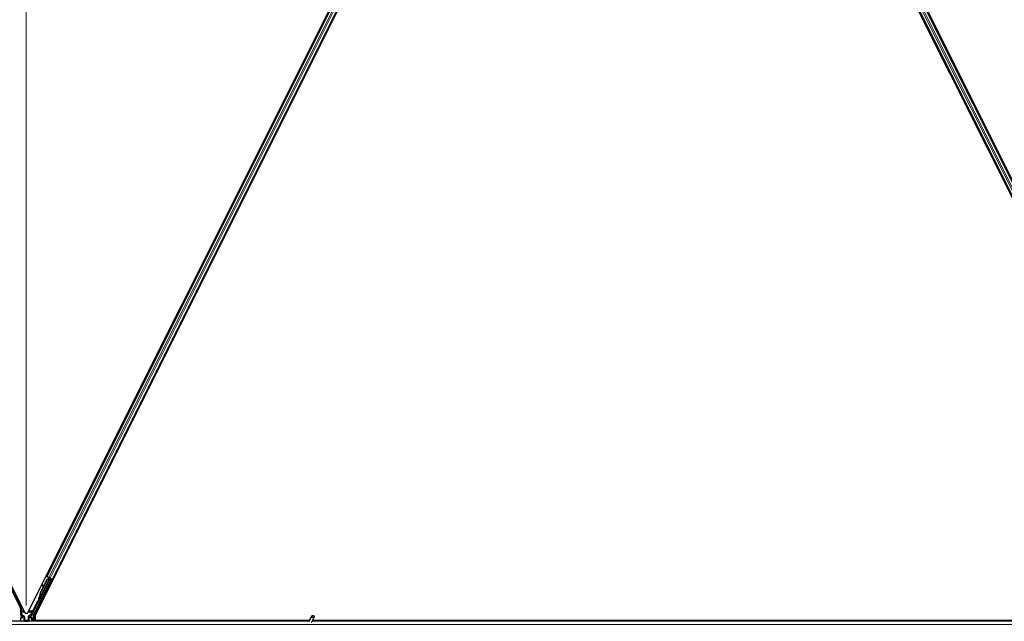
# Model space of a CAD drawing. Units: inches. Extents: x 19 to 1681, y 14 to 1081.
# Drawn here: x 517 to 714, y 354 to 474 of the extents above; entities that cross this region are included whole.
import ezdxf

# ---------------------------------------------------------------- set-up
doc = ezdxf.new("R2010")
doc.units = ezdxf.units.IN
doc.header["$LTSCALE"] = 50
doc.header["$MEASUREMENT"] = 0
for name, color, linetype, lineweight in [('Dimension (ANSI)', 7, 'Continuous', 18), ('Visible (ANSI)', 7, 'Continuous', 25), ('Visible Narrow (ANSI)', 7, 'Continuous', 18)]:
    doc.layers.add(name, color=color, linetype=linetype, lineweight=lineweight)
doc.styles.add('Note Text (ANSI)', font='tahoma.ttf')
doc.dimstyles.new('Default (ANSI)', dxfattribs={"dimscale": 50, "dimtxt": 0.08, "dimasz": 0.098425, "dimexe": 0.125, "dimexo": 0.0625, "dimgap": 0.031496, "dimtad": 0, "dimtih": 1, "dimtoh": 1, "dimdec": 3, "dimrnd": 1e-08, "dimzin": 4, "dimdsep": 46, "dimtxsty": 'Note Text (ANSI)', "dimcen": 0.09, "dimdle": 0.393701, "dimclrd": 256, "dimclre": 256, "dimclrt": 256, "dimadec": 0, "dimazin": 1, "dimtfac": 1, "dimtdec": 3, "dimtofl": 0, "dimtmove": 0, "dimatfit": 3, "dimfxl": 1, "dimtolj": 1, "dimtzin": 4, "dimlwd": -1, "dimlwe": -1, "dimarcsym": 0})

# ---------------------------------------------------------------- blocks, each defined once
blk = doc.blocks.new('*D18')
at = {"layer": 'Defpoints', "color": 0, "transparency": 16777216}
for p in [(638.62, 810.08), (638.62, 593.73), (758.62, 353.73)]:
    blk.add_point(p, dxfattribs=at)
at = {"layer": 'Dimension (ANSI)', "transparency": 16777216}
for p, q in [((638.62, 596.85), (638.62, 816.33)), ((758.62, 356.85), (758.62, 816.33)), ((643.54, 810.08), (688.96, 810.08)), ((753.7, 810.08), (708.28, 810.08))]:
    blk.add_line(p, q, dxfattribs=at)
for points in [[(643.54, 810.9), (643.54, 809.26), (638.62, 810.08)], [(753.7, 810.9), (753.7, 809.26), (758.62, 810.08)]]:
    blk.add_solid(points, dxfattribs=at)
at = {"layer": 'Dimension (ANSI)', "transparency": 16777216, "insert": (690.54, 812.16), "char_height": 4, "attachment_point": 1, "style": 'Note Text (ANSI)'}
blk.add_mtext('\\A1;24.000', dxfattribs=at)
blk = doc.blocks.new('*D19')
at = {"layer": 'Defpoints', "color": 0, "transparency": 16777216}
for p in [(518.62, 810.08), (638.62, 593.73), (518.62, 353.73)]:
    blk.add_point(p, dxfattribs=at)
at = {"layer": 'Dimension (ANSI)', "transparency": 16777216}
for p, q in [((518.62, 356.85), (518.62, 816.33)), ((638.62, 596.85), (638.62, 816.33)), ((523.54, 810.08), (568.96, 810.08)), ((633.7, 810.08), (588.28, 810.08))]:
    blk.add_line(p, q, dxfattribs=at)
for points in [[(523.54, 810.9), (523.54, 809.26), (518.62, 810.08)], [(633.7, 810.9), (633.7, 809.26), (638.62, 810.08)]]:
    blk.add_solid(points, dxfattribs=at)
at = {"layer": 'Dimension (ANSI)', "transparency": 16777216, "insert": (570.54, 812.16), "char_height": 4, "attachment_point": 1, "style": 'Note Text (ANSI)'}
blk.add_mtext('\\A1;24.000', dxfattribs=at)
blk = doc.blocks.new('*D21')
at = {"layer": 'Defpoints', "color": 0, "transparency": 16777216}
for p in [(999.46, 593.09), (49.38, 353.09), (999.56, 353.09)]:
    blk.add_point(p, dxfattribs=at)
at = {"layer": 'Dimension (ANSI)', "transparency": 16777216}
for p, q in [((996.34, 593.09), (43.13, 593.09)), ((49.38, 588.17), (49.38, 480.13)), ((49.38, 358.01), (49.38, 466.06)), ((996.43, 353.09), (43.13, 353.09))]:
    blk.add_line(p, q, dxfattribs=at)
for points in [[(48.56, 588.17), (50.2, 588.17), (49.38, 593.09)], [(48.56, 358.01), (50.2, 358.01), (49.38, 353.09)]]:
    blk.add_solid(points, dxfattribs=at)
at = {"layer": 'Dimension (ANSI)', "transparency": 16777216, "insert": (49.38, 478.55), "char_height": 4, "attachment_point": 2, "style": 'Note Text (ANSI)'}
blk.add_mtext('\\A1;\\fTahoma|b0|i0;\\H4.0000;MAIN BEAMS\\P\\fTahoma|b0|i0;\\H4.0000;48.000 O.C', dxfattribs=at)

msp = doc.modelspace()

# ---------------------------------------------------------------- linework, layer by layer
at = {"layer": 'Visible (ANSI)'}
for p, q in [((400.3976, 591.2851), (518.3724, 355.3356)), ((518.8665, 355.3356), (636.8413, 591.2851)), ((640.3976, 591.2851), (758.3724, 355.3356)), ((638.3724, 590.8479), (520.3976, 354.8984)), ((756.8413, 354.8984), (638.8665, 590.8479)), ((522.7067, 362.6635), (633.4142, 584.0791)), ((523.8247, 362.1045), (634.5322, 583.52)), ((753.4142, 362.1045), (642.7067, 583.52)), ((754.5322, 362.6635), (643.8247, 584.0791)), ((514.408, 362.4669), (517.4219, 356.4391)), ((523.5927, 362.0861), (520.0566, 355.0139)), ((520.9755, 357.4879), (523.3382, 362.2133)), ((521.4303, 359.3337), (522.8056, 362.0843)), ((521.4586, 359.3196), (522.8339, 362.0701)), ((523.3803, 362.2993), (521.4688, 358.4763)), ((522.049, 360.622), (522.7852, 362.0944)), ((522.7067, 362.6635), (522.5657, 362.734)), ((522.7564, 362.6386), (522.7067, 362.6635)), ((522.7564, 362.6386), (523.1455, 362.4441)), ((522.7852, 362.0944), (523.1864, 362.2463)), ((522.8056, 362.0843), (523.2056, 362.2368)), ((522.8339, 362.0701), (522.8056, 362.0843)), ((522.8339, 362.0701), (523.2339, 362.2226)), ((523.3858, 362.3239), (523.1455, 362.4441)), ((523.2056, 362.2368), (523.218, 362.2305)), ((523.218, 362.2305), (523.2339, 362.2226)), ((523.2193, 362.3635), (523.2831, 362.3316)), ((523.2787, 362.2925), (523.3128, 362.3604)), ((523.2906, 362.3449), (523.3013, 362.3662)), ((523.3091, 362.3356), (523.3196, 362.357)), ((523.3405, 362.3199), (523.3091, 362.3356)), ((523.3387, 362.216), (523.3382, 362.2133)), ((523.3382, 362.2133), (523.5927, 362.0861)), ((523.3806, 362.2998), (523.3405, 362.3199)), ((523.6303, 362.0986), (523.3501, 362.2387)), ((523.3806, 362.2998), (523.3912, 362.3213)), ((523.3858, 362.3239), (523.7749, 362.1294)), ((523.454, 362.1868), (523.4954, 362.2691)), ((523.4622, 362.203), (523.6547, 362.1068)), ((523.4779, 362.2342), (523.8334, 362.0564)), ((523.6151, 361.8609), (523.5257, 361.9056)), ((523.5336, 361.9017), (523.6303, 362.0986)), ((523.6547, 362.1068), (523.547, 361.895)), ((523.6303, 362.0986), (523.5927, 362.0861)), ((523.6981, 362.1212), (523.6547, 362.1068)), ((523.8247, 362.1045), (523.7749, 362.1294)), ((523.9655, 362.0341), (523.8247, 362.1045)), ((521.4099, 359.3439), (521.9799, 360.4838)), ((521.9975, 360.9502), (521.9183, 360.9392)), ((522.0022, 360.9479), (521.923, 360.9368)), ((521.9854, 360.4439), (521.9261, 360.879)), ((521.9319, 360.8761), (521.9918, 360.4567)), ((522.0546, 360.5824), (522.0112, 360.8872)), ((523.112, 360.8547), (523.0226, 360.8994)), ((519.817, 355.2253), (520.911, 357.4132)), ((521.3001, 358.3367), (521.3019, 358.3358)), ((521.3019, 358.3358), (521.4035, 358.5385)), ((521.3734, 358.3), (521.3019, 358.3358)), ((521.4027, 358.5306), (521.3046, 358.3344)), ((521.3046, 358.3344), (521.3058, 358.3338)), ((521.3058, 358.3338), (521.3505, 358.4233)), ((521.3774, 358.298), (521.3058, 358.3338)), ((521.3648, 358.2904), (521.3265, 358.3095)), ((521.4221, 358.3875), (521.3505, 358.4233)), ((521.3734, 358.3), (521.3734, 358.3)), ((521.4221, 358.3875), (521.3774, 358.298)), ((521.4062, 358.607), (521.3938, 358.6132)), ((521.3971, 358.5118), (521.4286, 358.496)), ((521.4221, 358.5991), (521.4062, 358.607)), ((521.4286, 358.496), (521.4687, 358.476)), ((521.6395, 357.8735), (521.5501, 357.9182)), ((522.1426, 358.8797), (522.0532, 358.9244)), ((517.4879, 356.1596), (517.4879, 355.005)), ((518.3724, 355.3356), (518.8665, 355.3356)), ((575.0627, 353.7168), (335.6414, 353.7168)), ((517.4879, 354.398), (517.4879, 353.7356)), ((517.7383, 354.4479), (517.5379, 354.4479)), ((517.5629, 354.8751), (517.7133, 354.7882)), ((517.7883, 354.6583), (517.7883, 354.4979)), ((519.4506, 354.4979), (519.4506, 354.6583)), ((519.701, 354.4479), (519.5006, 354.4479)), ((519.5256, 354.7882), (519.6784, 354.8764)), ((519.751, 354.398), (519.751, 353.7356)), ((520.0408, 353.7168), (520.0408, 354.9469)), ((520.3976, 354.8984), (520.3976, 353.8743)), ((520.3976, 353.8743), (575.0948, 353.8743)), ((520.5854, 353.8743), (520.5067, 353.7168)), ((575.0946, 353.8718), (520.5842, 353.8718)), ((575.0409, 353.67), (575.554, 354.7704)), ((575.1069, 353.998), (575.1069, 353.9952)), ((575.1069, 353.9952), (575.1069, 353.9758)), ((575.5162, 353.4484), (576.0293, 354.5487)), ((713.6194, 353.7168), (575.6414, 353.7168)), ((711.3308, 353.8718), (575.7137, 353.8718)), ((575.7148, 353.8743), (711.3333, 353.8743)), ((711.1758, 353.7168), (711.3667, 353.9077)), ((711.3667, 353.9077), (711.4798, 353.7945)), ((711.4001, 353.8743), (756.8413, 353.8743)), ((711.4798, 353.7945), (711.4021, 353.7168)), ((713.6194, 353.8718), (711.4026, 353.8718)), ((713.6194, 353.8743), (713.6194, 353.8718)), ((713.6194, 353.8718), (713.6194, 353.8743)), ((713.6194, 353.8718), (713.6194, 353.7168)), ((756.6547, 353.8718), (713.6194, 353.8718)), ((713.6194, 353.7168), (713.6194, 353.8718)), ((713.6194, 353.6494), (713.6194, 353.7168)), ((815.0627, 353.7168), (713.6194, 353.7168)), ((713.6194, 353.7168), (713.6194, 353.6494))]:
    msp.add_line(p, q, dxfattribs=at)
msp.add_arc((575.3694, 353.998), 0.2625, 102.313468, 180, dxfattribs=at)
for centre, major_axis, ratio, start_param, end_param in [((523.2742, 361.4025), (-0.2516, -0.5031), 0.01745241, 3.14159265, 6.28318531), ((523.2181, 362.3612), (-0.1342, 0.0671), 0.01745506, 4.21690684, 4.71238898), ((523.8322, 362.0541), (-0.1342, 0.0671), 0.01745506, 4.71238898, 6.26573202), ((522.1113, 358.9932), (0.3801, 0.7603), 0.92253809, 1.5708055, 2.26543523), ((522.1286, 358.9846), (0.3801, 0.7603), 0.91844638, 1.57078738, 2.46122443), ((522.1569, 358.9704), (0.3801, 0.7603), 0.91844638, 1.57078738, 2.46122443), ((521.939, 360.7906), (-0.0207, 0.1486), 0.0043171, 5.83042565, 7.21565269), ((521.7984, 361.8151), (0.1381, -0.9904), 0.0043171, 5.83042565, 6.73001937), ((521.9437, 360.7883), (-0.0207, 0.1486), 0.0043171, 5.34479233, 6.73001937), ((522.0182, 360.8016), (-0.0207, 0.1486), 0.0043171, 6.08410079, 6.28318531), ((522.0229, 360.7993), (-0.0207, 0.1486), 0.0043171, 5.34479233, 6.28318531), ((520.9557, 357.3908), (-0.0447, 0.0224), 0.9998477, 5.78471983, 6.28318531), ((521.4326, 358.6058), (-0.2091, -0.4181), 0.00523596, 0.87407245, 1.4212308), ((521.4663, 358.589), (-0.1398, -0.2795), 0.01745241, 5.99936153, 6.28318531), ((521.7307, 359.1835), (-0.3801, -0.7603), 0.00523596, 0.00000354, 0.48996087), ((521.5042, 358.5701), (0.1442, 0.2885), 0.00523604, 2.89191551, 3.51736486), ((521.8022, 359.1477), (-0.3801, -0.7603), 0.00523596, 0.00000354, 0.48996087), ((521.8016, 358.4213), (-0.2516, -0.5031), 0.01745241, 3.14159265, 6.28318531), ((516.8628, 356.1596), (0.6084, 0.1436), 0.99983921, 6.0513979, 6.51497271), ((517.6379, 355.005), (-0.1299, -0.075), 0.99979694, 5.75967446, 6.80669615), ((517.5379, 354.3979), (-0.0354, 0.0354), 0.99969546, 5.49793944, 7.06843118), ((517.5379, 353.7356), (-0.0354, -0.0354), 0.99969546, 5.49793944, 5.8839459), ((517.6382, 354.6583), (0.1299, 0.075), 0.99979694, 5.75967446, 6.80669615), ((517.7383, 354.498), (0.0354, -0.0354), 0.99969546, 5.49793944, 7.06843118), ((519.6006, 354.6583), (-0.1299, 0.075), 0.99979694, 5.75967446, 6.80669615), ((519.5006, 354.498), (-0.0354, -0.0354), 0.99969546, 5.49793944, 7.06843118), ((519.701, 354.3979), (0.0354, 0.0354), 0.99969546, 5.49793944, 7.06843118), ((519.701, 353.7356), (0.0354, -0.0354), 0.99969546, 0.3992394, 0.78524587), ((520.3761, 354.9458), (-0.6084, 0.1436), 0.99983921, 6.0513979, 6.43680043), ((520.1908, 354.9468), (-0.146, 0.0345), 0.99983921, 6.0513979, 6.51497271)]:
    msp.add_ellipse(centre, major_axis=major_axis, ratio=ratio, start_param=start_param, end_param=end_param, dxfattribs=at)
for centre, major_axis, ratio in [((523.3636, 361.3578), (-0.2516, -0.5031), 0.01745241), ((522.7856, 360.389), (-0.2236, -0.4472), 0.01745506), ((521.891, 358.3766), (-0.2516, -0.5031), 0.01745241), ((518.6194, 353.7281), (0.37, 0), 0.01745506), ((575.7917, 354.6595), (0.2377, -0.1108), 0.81909298)]:
    msp.add_ellipse(centre, major_axis=major_axis, ratio=ratio, dxfattribs=at)
for points, knots in [([(523.2906, 362.3449), (523.2804, 362.3247), (523.2663, 362.307), (523.2483, 362.2907), (523.2304, 362.2743), (523.2094, 362.2601), (523.1864, 362.2463)], [0, 0, 0, 0, 0.041952806, 0.041952806, 0.041952806, 0.0839056166, 0.0839056166, 0.0839056166, 0.0839056166]), ([(523.3091, 362.3356), (523.299, 362.3154), (523.2851, 362.2976), (523.2673, 362.2812), (523.2495, 362.2648), (523.2286, 362.2505), (523.2056, 362.2368)], [0, 0, 0, 0, 0.041952806, 0.041952806, 0.041952806, 0.0839056166, 0.0839056166, 0.0839056166, 0.0839056166]), ([(523.2339, 362.2226), (523.2633, 362.2286), (523.2901, 362.2356), (523.3129, 362.2449), (523.3292, 362.2516), (523.3433, 362.2593), (523.3547, 362.2684), (523.3661, 362.2775), (523.3748, 362.2879), (523.3806, 362.2998)], [0, 0, 0, 0, 0.048300591, 0.048300591, 0.048300591, 0.082910184, 0.082910184, 0.082910184, 0.117520039, 0.117520039, 0.117520039, 0.117520039]), ([(520.9271, 357.4319), (520.9373, 357.439), (520.9466, 357.4474), (520.9629, 357.4663), (520.9699, 357.4767), (520.9755, 357.4879)], [0, 0, 0, 0, 0.0190003345, 0.0190003345, 0.0380006176, 0.0380006176, 0.0380006176, 0.0380006176]), ([(521.1599, 358.2113), (521.1504, 358.2166), (521.1418, 358.2236), (521.1296, 358.2372), (521.1253, 358.2432), (521.1165, 358.259), (521.1128, 358.2694), (521.1099, 358.2847), (521.1093, 358.2898), (521.1089, 358.2992), (521.1091, 358.3036), (521.1097, 358.3108), (521.1101, 358.3138), (521.1113, 358.3204), (521.1121, 358.3237), (521.1136, 358.329), (521.1142, 358.331), (521.1159, 358.336), (521.1168, 358.3384), (521.1205, 358.348), (521.1236, 358.3551), (521.1336, 358.3774), (521.1415, 358.3945), (521.1629, 358.4398), (521.1775, 358.4703), (521.2091, 358.535), (521.2261, 358.5697), (521.2611, 358.6405), (521.2795, 358.6774), (521.3128, 358.7437), (521.3281, 358.774), (521.3426, 358.8025)], [0, 0, 0, 0, 0.016564317, 0.016564317, 0.027828703, 0.027828703, 0.044232592, 0.044232592, 0.052068424, 0.052068424, 0.059101606, 0.059101606, 0.064331428, 0.064331428, 0.071972542, 0.071972542, 0.079208468, 0.079208468, 0.091887362, 0.091887362, 0.129870662, 0.129870662, 0.184981545, 0.184981545, 0.251683041, 0.251683041, 0.313706191, 0.313706191, 0.375123648, 0.375123648, 0.427234913, 0.427234913, 0.427234913, 0.427234913]), ([(521.3298, 358.3079), (521.3269, 358.3023), (521.3241, 358.2971), (521.3115, 358.2739), (521.3047, 358.2615), (521.2966, 358.2484), (521.2952, 358.2463), (521.2919, 358.2415), (521.2902, 358.2391), (521.2863, 358.2343), (521.2845, 358.2323), (521.28, 358.2274), (521.277, 358.2246), (521.27, 358.2187), (521.2659, 358.2157), (521.2552, 358.2092), (521.2482, 358.2059), (521.2316, 358.2003), (521.2216, 358.1986), (521.2011, 358.1981), (521.1904, 358.1995), (521.1732, 358.2047), (521.1663, 358.2076), (521.1599, 358.2113)], [1.261937341, 1.261937341, 1.261937341, 1.261937341, 1.278513354, 1.278513354, 1.341648747, 1.341648747, 1.354201263, 1.354201263, 1.363671583, 1.363671583, 1.369304339, 1.369304339, 1.376318795, 1.376318795, 1.384244439, 1.384244439, 1.396016112, 1.396016112, 1.411166168, 1.411166168, 1.427336504, 1.427336504, 1.438607787, 1.438607787, 1.438607787, 1.438607787]), ([(521.3938, 358.6132), (521.3941, 358.6118), (521.3944, 358.6103), (521.3947, 358.6089), (521.395, 358.6074), (521.3953, 358.606), (521.3956, 358.6046), (521.3959, 358.6031), (521.3962, 358.6017), (521.3964, 358.6003), (521.3967, 358.5989), (521.397, 358.5975), (521.3973, 358.5961), (521.3975, 358.5947), (521.3978, 358.5933), (521.3981, 358.5919), (521.3983, 358.5905), (521.3986, 358.5891), (521.3988, 358.5877), (521.3991, 358.586), (521.3994, 358.5843), (521.3997, 358.5826), (521.3999, 358.5816), (521.4001, 358.5806), (521.4002, 358.5796), (521.4004, 358.5783), (521.4006, 358.577), (521.4008, 358.5757), (521.401, 358.5744), (521.4012, 358.5731), (521.4014, 358.5718), (521.4016, 358.5705), (521.4018, 358.5692), (521.4019, 358.5679), (521.4021, 358.5667), (521.4023, 358.5654), (521.4024, 358.5642), (521.4025, 358.5629), (521.4027, 358.5617), (521.4028, 358.5605), (521.4029, 358.5592), (521.403, 358.558), (521.4031, 358.5568), (521.4032, 358.5556), (521.4033, 358.5544), (521.4034, 358.5532), (521.4034, 358.5521), (521.4035, 358.5509), (521.4035, 358.5497), (521.4036, 358.5486), (521.4036, 358.5475), (521.4036, 358.5463), (521.4036, 358.5449), (521.4036, 358.5435), (521.4036, 358.5421), (521.4036, 358.5413), (521.4036, 358.5405), (521.4035, 358.5397), (521.4035, 358.5386), (521.4034, 358.5376), (521.4034, 358.5365), (521.4033, 358.5355), (521.4032, 358.5344), (521.4031, 358.5334), (521.403, 358.5324), (521.4029, 358.5314), (521.4027, 358.5304), (521.4026, 358.5294), (521.4024, 358.5284), (521.4022, 358.5275), (521.4021, 358.5265), (521.4019, 358.5256), (521.4017, 358.5246), (521.4015, 358.5237), (521.4012, 358.5228), (521.401, 358.5219), (521.4007, 358.521), (521.4005, 358.5201), (521.4002, 358.5192), (521.3999, 358.5183), (521.3996, 358.5175), (521.3993, 358.5166), (521.399, 358.5158), (521.3986, 358.515), (521.3983, 358.5142), (521.3979, 358.5133), (521.3975, 358.5126), (521.3971, 358.5118)], [0, 0, 0, 0, 0.0023467494, 0.0023467494, 0.0023467494, 0.0046985084, 0.0046985084, 0.0046985084, 0.0070523272, 0.0070523272, 0.0070523272, 0.0094052668, 0.0094052668, 0.0094052668, 0.0117544343, 0.0117544343, 0.0117544343, 0.0140970159, 0.0140970159, 0.0140970159, 0.0170523648, 0.0170523648, 0.0170523648, 0.0187555832, 0.0187555832, 0.0187555832, 0.0210809492, 0.0210809492, 0.0210809492, 0.0234056924, 0.0234056924, 0.0234056924, 0.0257286183, 0.0257286183, 0.0257286183, 0.0280485542, 0.0280485542, 0.0280485542, 0.0303643544, 0.0303643544, 0.0303643544, 0.0326749052, 0.0326749052, 0.0326749052, 0.0349791288, 0.0349791288, 0.0349791288, 0.0372759878, 0.0372759878, 0.0372759878, 0.039564488, 0.039564488, 0.039564488, 0.042479447, 0.042479447, 0.042479447, 0.0441153953, 0.0441153953, 0.0441153953, 0.0463860543, 0.0463860543, 0.0463860543, 0.0486550591, 0.0486550591, 0.0486550591, 0.0509214131, 0.0509214131, 0.0509214131, 0.0531841402, 0.0531841402, 0.0531841402, 0.0554422883, 0.0554422883, 0.0554422883, 0.0576949324, 0.0576949324, 0.0576949324, 0.0599411778, 0.0599411778, 0.0599411778, 0.0621801626, 0.0621801626, 0.0621801626, 0.0644110601, 0.0644110601, 0.0644110601, 0.0666330807, 0.0666330807, 0.0666330807, 0.0666330807]), ([(521.4687, 358.476), (521.4691, 358.4768), (521.4695, 358.4776), (521.4698, 358.4784), (521.4701, 358.4792), (521.4704, 358.4801), (521.4706, 358.481), (521.4709, 358.4819), (521.4711, 358.4828), (521.4712, 358.4837), (521.4714, 358.4846), (521.4715, 358.4856), (521.4716, 358.4866), (521.4717, 358.4876), (521.4717, 358.4886), (521.4717, 358.4896), (521.4717, 358.4907), (521.4717, 358.4917), (521.4716, 358.4928), (521.4715, 358.4939), (521.4714, 358.495), (521.4713, 358.4961), (521.4711, 358.4973), (521.471, 358.4984), (521.4707, 358.4996), (521.4705, 358.5008), (521.4703, 358.502), (521.47, 358.5032), (521.4698, 358.5042), (521.4695, 358.5052), (521.4692, 358.5062), (521.4688, 358.5078), (521.4684, 358.5093), (521.4679, 358.5109), (521.4675, 358.5122), (521.467, 358.5135), (521.4665, 358.5149), (521.4661, 358.5162), (521.4655, 358.5176), (521.465, 358.519), (521.4645, 358.5204), (521.4639, 358.5218), (521.4633, 358.5233), (521.4627, 358.5247), (521.4621, 358.5262), (521.4614, 358.5277), (521.4608, 358.5291), (521.4601, 358.5306), (521.4594, 358.5322), (521.4587, 358.5337), (521.458, 358.5352), (521.4572, 358.5368), (521.4565, 358.5383), (521.4557, 358.5399), (521.4549, 358.5415), (521.4539, 358.5435), (521.4528, 358.5456), (521.4517, 358.5476), (521.4511, 358.5488), (521.4504, 358.55), (521.4498, 358.5512), (521.4489, 358.5529), (521.448, 358.5545), (521.4471, 358.5562), (521.4462, 358.5579), (521.4452, 358.5596), (521.4443, 358.5613), (521.4433, 358.563), (521.4423, 358.5647), (521.4413, 358.5665), (521.4403, 358.5682), (521.4393, 358.57), (521.4383, 358.5717), (521.4373, 358.5735), (521.4363, 358.5753), (521.4352, 358.5771), (521.4342, 358.5789), (521.4331, 358.5807), (521.432, 358.5825), (521.4309, 358.5843), (521.4299, 358.5861), (521.4288, 358.588), (521.4277, 358.5898), (521.4266, 358.5916), (521.4255, 358.5935), (521.4244, 358.5953), (521.4232, 358.5972), (521.4221, 358.5991)], [0, 0, 0, 0, 0.003724861, 0.003724861, 0.003724861, 0.007451308, 0.007451308, 0.007451308, 0.01117751, 0.01117751, 0.01117751, 0.014901624, 0.014901624, 0.014901624, 0.0186218, 0.0186218, 0.0186218, 0.02233619, 0.02233619, 0.02233619, 0.026042958, 0.026042958, 0.026042958, 0.029740285, 0.029740285, 0.029740285, 0.033426383, 0.033426383, 0.033426383, 0.036409474, 0.036409474, 0.036409474, 0.040769258, 0.040769258, 0.040769258, 0.044438369, 0.044438369, 0.044438369, 0.048105358, 0.048105358, 0.048105358, 0.051768459, 0.051768459, 0.051768459, 0.055425909, 0.055425909, 0.055425909, 0.05907595, 0.05907595, 0.05907595, 0.062716841, 0.062716841, 0.062716841, 0.066346865, 0.066346865, 0.066346865, 0.070964456, 0.070964456, 0.070964456, 0.07357217, 0.07357217, 0.07357217, 0.077180594, 0.077180594, 0.077180594, 0.080787861, 0.080787861, 0.080787861, 0.084391522, 0.084391522, 0.084391522, 0.087989124, 0.087989124, 0.087989124, 0.091578225, 0.091578225, 0.091578225, 0.095156412, 0.095156412, 0.095156412, 0.098721314, 0.098721314, 0.098721314, 0.102270615, 0.102270615, 0.102270615, 0.105802071, 0.105802071, 0.105802071, 0.105802071]), ([(517.7634, 354.8157), (517.7632, 354.8158), (517.763, 354.816), (517.7626, 354.8162), (517.7624, 354.8163), (517.7622, 354.8164)], [-0.00047458696, -0.00047458696, -0.00047458696, -0.00047458696, 0, 0, 0.000475160643, 0.000475160643, 0.000475160643, 0.000475160643]), ([(519.4767, 354.8164), (519.4765, 354.8163), (519.4763, 354.8162), (519.44, 354.7954), (519.4098, 354.7639), (519.3922, 354.7318)], [-0.0832256874, -0.0832256874, -0.0832256874, -0.0832256874, -0.0827496997, -0.0827496997, 0, 0, 0, 0]), ([(519.6784, 354.8764), (519.6889, 354.8825), (519.6985, 354.8899), (519.7159, 354.9068), (519.7235, 354.9163), (519.7364, 354.9367), (519.7417, 354.9477), (519.7495, 354.9706), (519.752, 354.9825), (519.7529, 354.9946)], [0, 0, 0, 0, 0.0184430447, 0.0184430447, 0.036881384, 0.036881384, 0.0553197973, 0.0553197973, 0.0737627753, 0.0737627753, 0.0737627753, 0.0737627753]), ([(575.0931, 353.782), (575.0919, 353.8311), (575.094, 353.8749), (575.1004, 353.9347), (575.1035, 353.955), (575.1072, 353.9778), (575.1084, 353.9843), (575.109, 353.9878), (575.109, 353.9882), (575.109, 353.9882)], [0.798546968, 0.798546968, 0.798546968, 0.798546968, 0.879723712, 0.879723712, 0.932293866, 0.932293866, 0.961877281, 0.961877281, 0.970392638, 0.970392638, 0.970392638, 0.970392638])]:
    msp.add_open_spline(points, degree=3, knots=knots, dxfattribs=at)
at = {"layer": 'Visible Narrow (ANSI)'}
for p, q in [((522.7564, 362.6386), (633.464, 584.0542)), ((523.1455, 362.4441), (633.853, 583.8596)), ((523.3858, 362.3239), (634.0934, 583.7395)), ((523.7749, 362.1294), (634.4824, 583.5449)), ((753.464, 362.1294), (642.7564, 583.5449)), ((753.853, 362.3239), (643.1455, 583.7395)), ((754.0934, 362.4441), (643.3858, 583.8596)), ((754.4824, 362.6386), (643.7749, 584.0542)), ((522.8653, 363.3333), (523.0063, 363.2628)), ((522.875, 363.3526), (523.016, 363.2821)), ((522.9008, 363.4043), (523.0418, 363.3338)), ((523.0073, 363.6173), (523.1483, 363.5468)), ((517.6346, 356.5247), (514.5761, 362.6418)), ((520.7125, 355.8146), (523.8334, 362.0564)), ((523.2339, 362.2226), (521.4221, 358.5991)), ((523.2193, 362.3635), (523.1547, 362.2343)), ((523.1759, 362.2255), (523.1864, 362.2463)), ((523.2906, 362.3449), (523.2524, 362.2685)), ((523.3081, 362.3628), (523.2679, 362.2818)), ((523.2787, 362.2925), (523.3128, 362.3604)), ((523.6981, 362.1212), (523.5774, 361.8798)), ((524.1243, 362.7038), (524.2651, 362.6334)), ((524.134, 362.7231), (524.2748, 362.6527)), ((524.1598, 362.7748), (524.3006, 362.7044)), ((524.2663, 362.9878), (524.4071, 362.9174)), ((521.4586, 359.3196), (521.4303, 359.3337)), ((521.9244, 360.9248), (521.9206, 360.9242)), ((522.0112, 360.8872), (521.9319, 360.8761)), ((523.0743, 360.8736), (522.0904, 358.9058)), ((516.5138, 358.431), (517.5005, 356.4576)), ((520.7065, 357.5154), (519.8561, 355.8146)), ((519.9903, 355.7476), (520.8407, 357.4484)), ((521.5873, 357.8996), (520.5784, 355.8817)), ((520.8407, 357.4484), (520.7065, 357.5154)), ((520.8407, 357.4484), (520.911, 357.4132)), ((521.1474, 358.2197), (520.8488, 357.6226)), ((520.8763, 357.4751), (520.8488, 357.6226)), ((520.8488, 357.6226), (520.983, 357.5555)), ((520.983, 357.5555), (521.3533, 358.2961)), ((517.5005, 356.4576), (517.4219, 356.4391)), ((517.4879, 356.1596), (517.5665, 356.1782)), ((517.5005, 356.4576), (517.6346, 356.5247)), ((517.7129, 355.5318), (517.563, 355.5318)), ((517.563, 355.5318), (517.563, 355.0483)), ((517.5665, 356.1782), (517.7164, 356.1782)), ((517.5665, 356.1782), (517.5665, 355.8146)), ((517.7164, 355.8146), (517.5665, 355.8146)), ((517.7129, 355.0483), (517.7129, 355.5318)), ((517.7129, 355.5318), (518.2743, 355.5318)), ((517.7164, 355.8146), (517.7164, 356.1782)), ((517.7164, 355.6732), (517.7164, 355.8146)), ((518.1329, 355.8146), (517.7164, 355.8146)), ((517.7164, 355.6732), (518.2036, 355.6732)), ((518.9646, 355.5318), (519.7186, 355.5318)), ((519.0353, 355.6732), (519.8561, 355.6732)), ((519.8561, 355.8146), (519.106, 355.8146)), ((519.7186, 355.5318), (519.6077, 355.3101)), ((519.7186, 355.5318), (519.8527, 355.4647)), ((519.7419, 355.243), (519.8527, 355.4647)), ((519.9903, 355.7476), (519.8561, 355.8146)), ((519.8561, 355.8146), (519.8561, 355.6732)), ((520.433, 355.5989), (520.1317, 354.9962)), ((520.2659, 354.9291), (520.5672, 355.5318)), ((520.5672, 355.5318), (520.433, 355.5989)), ((520.5672, 355.5318), (520.7143, 355.5318)), ((520.7125, 355.8146), (520.5784, 355.8817)), ((520.7125, 355.6732), (520.7125, 355.8146)), ((520.8557, 355.8146), (520.7125, 355.8146)), ((520.7125, 355.6732), (520.785, 355.6732)), ((517.563, 355.0483), (517.4879, 355.005)), ((517.4879, 354.398), (517.5316, 354.3542)), ((517.5316, 353.7793), (517.4879, 353.7356)), ((517.5316, 354.3542), (517.5462, 354.3542)), ((517.5316, 354.3542), (517.5316, 353.7793)), ((517.5462, 353.7793), (517.5316, 353.7793)), ((517.5816, 354.4042), (517.5379, 354.4479)), ((517.5462, 354.3542), (517.7502, 354.3507)), ((517.5462, 353.7793), (517.5462, 354.3542)), ((518.1543, 353.7899), (517.5462, 353.7793)), ((517.5629, 354.8751), (517.638, 354.9184)), ((517.563, 355.0483), (517.7129, 355.0483)), ((517.569, 353.7168), (517.5816, 353.7293)), ((517.7856, 354.4007), (517.5816, 354.4042)), ((517.5816, 353.7293), (518.1895, 353.7399)), ((517.7129, 355.0483), (517.638, 354.9184)), ((517.638, 354.9184), (518.0859, 354.6598)), ((518.1609, 354.7897), (517.7129, 355.0483)), ((517.7622, 354.8164), (517.7133, 354.7882)), ((517.7383, 354.4479), (517.7856, 354.4007)), ((517.7538, 354.3721), (517.7538, 354.3721)), ((518.0649, 354.6477), (517.7622, 354.8164)), ((517.7883, 354.6583), (517.8373, 354.6867)), ((517.8373, 354.4489), (517.7883, 354.4979)), ((517.8373, 354.6867), (517.852, 354.6867)), ((517.8373, 354.6867), (517.8373, 354.4489)), ((517.8373, 354.4489), (517.852, 354.4489)), ((517.8467, 354.7318), (518.0753, 354.6044)), ((517.852, 354.4489), (517.852, 354.6867)), ((518.0859, 354.6598), (518.0649, 354.6477)), ((518.1609, 354.7897), (518.0859, 354.6598)), ((518.1408, 354.5184), (518.1262, 354.5184)), ((518.1262, 354.5184), (518.1262, 353.8906)), ((518.1408, 353.8906), (518.1262, 353.8906)), ((518.1408, 354.5184), (518.1609, 354.5299)), ((518.1408, 353.8906), (518.1408, 354.5184)), ((518.1609, 353.9107), (518.1408, 353.8906)), ((518.3109, 354.5299), (518.1609, 354.5299)), ((518.1609, 354.5299), (518.1609, 353.9107)), ((518.1609, 353.9107), (518.3109, 353.9107)), ((518.2943, 353.7442), (518.3109, 353.7607)), ((518.3109, 353.9107), (518.3109, 354.5299)), ((518.988, 353.9107), (518.3109, 353.9107)), ((518.3109, 353.9107), (518.3109, 353.7607)), ((518.3109, 353.7607), (518.988, 353.7607)), ((518.988, 354.5646), (519.138, 354.5646)), ((518.988, 354.5646), (518.988, 353.9107)), ((518.988, 353.7607), (518.988, 353.9107)), ((518.988, 353.9107), (519.138, 353.9107)), ((518.988, 353.7607), (519.0056, 353.7432)), ((519.1104, 353.7389), (519.6573, 353.7293)), ((519.5309, 355.0512), (519.138, 354.8243)), ((519.138, 354.8243), (519.213, 354.6945)), ((519.138, 353.9107), (519.138, 354.5646)), ((519.138, 354.5646), (519.1591, 354.5524)), ((519.1591, 353.8896), (519.138, 353.9107)), ((519.6927, 353.7793), (519.1456, 353.7889)), ((519.1591, 354.5524), (519.1738, 354.5524)), ((519.1591, 354.5524), (519.1591, 353.8896)), ((519.1591, 353.8896), (519.1738, 353.8896)), ((519.1738, 353.8896), (519.1738, 354.5524)), ((519.213, 354.6945), (519.6059, 354.9213)), ((519.235, 354.6817), (519.213, 354.6945)), ((519.2246, 354.6385), (519.3922, 354.7318)), ((519.4767, 354.8164), (519.235, 354.6817)), ((519.4015, 354.6867), (519.3869, 354.6867)), ((519.3869, 354.6867), (519.3869, 354.4489)), ((519.3869, 354.4489), (519.4015, 354.4489)), ((519.4015, 354.4489), (519.4015, 354.6867)), ((519.4015, 354.6867), (519.4506, 354.6583)), ((519.4506, 354.4979), (519.4015, 354.4489)), ((519.4533, 354.4007), (519.5006, 354.4479)), ((519.6573, 354.4042), (519.4533, 354.4007)), ((519.4767, 354.8164), (519.5256, 354.7882)), ((519.4851, 354.3721), (519.485, 354.3721)), ((519.4887, 354.3507), (519.6927, 354.3542)), ((519.6059, 354.9213), (519.5309, 355.0512)), ((519.5309, 355.0512), (519.6799, 355.0342)), ((519.6077, 355.3101), (519.7419, 355.243)), ((519.701, 354.4479), (519.6573, 354.4042)), ((519.6573, 353.7293), (519.6699, 353.7168)), ((519.6927, 354.3542), (519.7073, 354.3542)), ((519.6927, 354.3542), (519.6927, 353.7793)), ((519.7073, 353.7793), (519.6927, 353.7793)), ((519.7073, 354.3542), (519.751, 354.398)), ((519.7073, 353.7793), (519.7073, 354.3542)), ((519.751, 353.7356), (519.7073, 353.7793)), ((519.817, 355.2253), (519.7419, 355.243)), ((520.0408, 354.9469), (520.1159, 354.9291)), ((520.1317, 354.9962), (520.0566, 355.0139)), ((520.2659, 354.9291), (520.1159, 354.9291)), ((520.1159, 354.9291), (520.1159, 353.7168)), ((520.1317, 354.9962), (520.2659, 354.9291)), ((520.2659, 353.7168), (520.2659, 354.9291))]:
    msp.add_line(p, q, dxfattribs=at)
for centre, start, end in [((517.5816, 354.3542), 90, 179.982548), ((517.5816, 353.7793), 180, 269.982548), ((519.6573, 354.3542), 0, 89.982548), ((519.6573, 353.7793), 270, 359.982548)]:
    msp.add_arc(centre, 0.05, start, end, dxfattribs=at)
for centre, major_axis, ratio, start_param, end_param in [((520.8854, 357.426), (-0.1789, 0.0895), 0.9998477, 5.36000956, 6.28318531), ((520.8854, 357.426), (-0.0448, 0.0224), 0.99893491, 5.36000956, 6.28318531), ((520.8488, 357.6226), (0.1475, 0.0274), 0.99994555, 4.71238898, 5.63562118), ((520.7312, 357.5031), (0.2108, -0.1054), 0.21214021, 0.49846547, 0.92317575), ((520.8654, 357.436), (0.0894, 0.1789), 0.42858013, 5.21104786, 5.63556473), ((521.4663, 358.589), (-0.1677, -0.3354), 0.01745241, 5.63967266, 6.86887085), ((516.9413, 356.1781), (0.6084, 0.1436), 0.99976205, 6.0513979, 6.51497271), ((517.5682, 355.5318), (0, -0.3), 0.01745506, 3.48142956, 4.71238898), ((517.7164, 355.8146), (-0.1498, 0.0074), 0.9426814, 0.05232448, 1.61730331), ((516.9413, 356.1781), (0.7544, 0.1781), 0.99983921, 6.0513979, 6.51497271), ((517.7182, 355.5318), (0, 0.15), 0.03491013, 0.33983691, 1.57079633), ((519.7127, 355.5318), (0.1501, 0.15), 0.01950796, 4.73190928, 5.9628687), ((519.8469, 355.4647), (0.15, 0.3), 0.01561134, 4.72019685, 5.95115627), ((519.8561, 355.8146), (0.1371, -0.061), 0.93261389, 5.10561217, 6.23480518), ((520.4389, 355.5989), (-0.15, -0.3), 0.01561134, 3.48923744, 4.72019685), ((520.7125, 355.8146), (-0.1311, 0.0728), 0.92706702, 0.04656954, 2.0461382), ((520.573, 355.5318), (-0.1501, -0.15), 0.01950796, 3.50094986, 4.73190928), ((517.5816, 354.3542), (0.0009, 0.05), 0.70705293, 0.02468206, 1.58313735), ((517.5816, 353.7793), (0.0009, -0.05), 0.70705293, 4.70004795, 6.25850325), ((517.7129, 355.0483), (0.075, -0.1299), 0.99979694, 4.18887814, 5.23589982), ((517.7502, 354.4507), (0.0941, -0.0399), 0.97519555, 5.10516421, 6.67565595), ((517.7856, 354.3507), (0.0009, 0.05), 0.70705293, 0.02468206, 1.58313735), ((517.7855, 354.4507), (0.0479, -0.0207), 0.95123228, 5.10293967, 6.67343141), ((517.8821, 354.7318), (-0.0487, -0.0115), 0.224484, 5.47124103, 6.26340146), ((517.6837, 354.6846), (0.1484, 0.0408), 0.97304797, 6.02174806, 6.2497261), ((517.6484, 354.6846), (0.1967, 0.0538), 0.9797, 6.02151782, 6.24949586), ((518.0399, 354.6044), (0.0243, 0.0437), 0.65788532, 5.06374886, 6.2600097), ((517.989, 354.5173), (0.1466, 0.0398), 0.98643762, 6.02189702, 7.06891871), ((518.0244, 354.5173), (0.0983, 0.0269), 0.9797, 6.02151782, 7.06853951), ((518.0108, 354.5299), (0.13, 0.075), 0.99939112, 5.75967446, 6.80669615), ((518.3298, 353.8943), (-0.1881, -0.0798), 0.97519555, 5.89071467, 6.42114855), ((518.2944, 353.8943), (-0.1419, -0.0607), 0.96709331, 5.8911133, 7.46160504), ((518.1895, 353.7899), (0.0009, -0.05), 0.70705293, 4.70004795, 6.25850325), ((518.0108, 354.5299), (0.2599, 0.15), 0.99979694, 5.75967446, 6.80669615), ((518.3109, 353.9107), (0.1061, -0.1061), 0.99969546, 3.92714311, 5.49763485), ((519.2881, 354.5645), (-0.2599, 0.15), 0.99979694, 5.75967446, 6.80669615), ((518.988, 353.9107), (0.1061, 0.1061), 0.99969546, 3.92714311, 5.49763485), ((519.0055, 353.8932), (0.1419, -0.0607), 0.96709331, 5.10476558, 6.67525732), ((519.1104, 353.7889), (-0.0009, -0.05), 0.70705293, 0.02468206, 1.58313735), ((519.2881, 354.5645), (-0.13, 0.075), 0.99939112, 5.75967446, 6.80669615), ((518.9702, 353.8932), (0.1881, -0.0798), 0.97519555, 6.14522207, 6.67565595), ((519.3109, 354.5513), (-0.1466, 0.0398), 0.98643762, 5.4974519, 6.54447359), ((519.2755, 354.5513), (-0.0983, 0.0269), 0.9797, 5.4978311, 6.54485279), ((519.26, 354.6385), (-0.0243, 0.0437), 0.65788532, 0.02317561, 1.21943644), ((519.5905, 354.6846), (-0.1967, 0.0538), 0.9797, 0.03368944, 0.26166749), ((519.4887, 354.4507), (-0.0941, -0.0399), 0.97519555, 5.89071467, 7.46120641), ((519.3568, 354.7318), (0.0487, -0.0115), 0.224484, 0.01978385, 0.81194428), ((519.5551, 354.6846), (-0.1484, 0.0408), 0.97304797, 0.03345921, 0.26143725), ((519.4533, 354.4507), (-0.0479, -0.0207), 0.95123228, 5.8929392, 7.46343094), ((519.4533, 354.3507), (-0.0009, 0.05), 0.70705293, 4.70004795, 6.25850325), ((520.301, 354.9635), (-0.7544, 0.1781), 0.99983921, 6.0513979, 6.40162258), ((519.5309, 355.0512), (0.0797, 0.1271), 0.99980503, 4.22563789, 5.15931162), ((519.6573, 354.3542), (-0.0009, 0.05), 0.70705293, 4.70004795, 6.25850325), ((519.6573, 353.7793), (-0.0009, -0.05), 0.70705293, 0.02468206, 1.58313735), ((520.301, 354.9635), (-0.6084, 0.1436), 0.99976205, 6.0513979, 6.40162258), ((520.2659, 354.9291), (-0.0345, -0.146), 0.99983921, 4.48060158, 4.94417638), ((575.3694, 353.9952), (-0.2625, 0), 0.9961947, 4.935072, 6.28318531), ((575.3694, 353.9572), (-0.2625, 0), 0.9961947, 5.01501144, 6.1809936)]:
    msp.add_ellipse(centre, major_axis=major_axis, ratio=ratio, start_param=start_param, end_param=end_param, dxfattribs=at)
for points in [[(517.7622, 354.8164), (517.7975, 354.796), (517.8241, 354.7593), (517.8334, 354.7205)], [(517.8467, 354.7318), (517.8292, 354.7638), (517.7992, 354.7951), (517.7634, 354.8157)], [(519.4055, 354.7205), (519.4148, 354.7593), (519.4414, 354.796), (519.4767, 354.8164)], [(519.6059, 354.9213), (519.6299, 354.9062), (519.6541, 354.8913), (519.6784, 354.8764)], [(519.7529, 354.9946), (519.7285, 355.0077), (519.7041, 355.0209), (519.6799, 355.0342)]]:
    msp.add_open_spline(points, degree=3, dxfattribs=at)
for points, knots in [([(518.2943, 353.7442), (518.2749, 353.7437), (518.2554, 353.7462), (518.2362, 353.7519), (518.2266, 353.7546), (518.2172, 353.7582), (518.2079, 353.7623), (518.2071, 353.7627), (518.2062, 353.7631), (518.2054, 353.7635), (518.2005, 353.7658), (518.1958, 353.7681), (518.191, 353.7706), (518.1786, 353.777), (518.1665, 353.7842), (518.1542, 353.79)], [-0.000644118, -0.000644118, -0.000644118, -0.000644118, 0.05428039, 0.05428039, 0.05428039, 0.081420585, 0.081420585, 0.081420585, 0.083954612, 0.083954612, 0.083954612, 0.098223302, 0.098223302, 0.098223302, 0.135692219, 0.135692219, 0.135692219, 0.135692219]), ([(518.1895, 353.7399), (518.2147, 353.7404), (518.2402, 353.7412), (518.2701, 353.7427), (518.2844, 353.7436), (518.2941, 353.7442), (518.2942, 353.7442), (518.2943, 353.7442)], [-0.135700974, -0.135700974, -0.135700974, -0.135700974, -0.081420585, -0.05428039, 0, 0, 0.000644118, 0.000644118, 0.000644118, 0.000644118]), ([(519.1458, 353.7889), (519.1334, 353.7832), (519.1213, 353.776), (519.1089, 353.7695), (519.1042, 353.7671), (519.0994, 353.7647), (519.0946, 353.7625), (519.0937, 353.7621), (519.0929, 353.7617), (519.092, 353.7613), (519.0828, 353.7571), (519.0733, 353.7536), (519.0638, 353.7508), (519.0445, 353.7452), (519.0251, 353.7426), (519.0056, 353.7432)], [0.000008781, 0.000008781, 0.000008781, 0.000008781, 0.037480034, 0.037480034, 0.037480034, 0.051746725, 0.051746725, 0.051746725, 0.05428039, 0.05428039, 0.05428039, 0.081420585, 0.081420585, 0.081420585, 0.136345093, 0.136345093, 0.136345093, 0.136345093]), ([(519.0056, 353.7432), (519.0057, 353.7431), (519.0058, 353.7431), (519.0155, 353.7425), (519.0298, 353.7416), (519.0598, 353.7402), (519.0852, 353.7393), (519.1104, 353.7389)], [-0.136345093, -0.136345093, -0.136345093, -0.136345093, -0.135700974, -0.135700974, -0.081420585, -0.05428039, 0, 0, 0, 0])]:
    msp.add_open_spline(points, degree=3, knots=knots, dxfattribs=at)

# ---------------------------------------------------------------- dimensions: what is measured, and where the dimension line sits
at = {"layer": 'Dimension (ANSI)'}
for base, p1, p2, picture, middle in [((518.6194, 810.0782), (638.6194, 593.7281), (518.6194, 353.7281), '*D19', (578.6194, 810.0782)), ((638.6194, 810.0782), (758.6194, 353.7281), (638.6194, 593.7281), '*D18', (698.6194, 810.0782))]:
    dim = msp.add_linear_dim(base=base, p1=p1, p2=p2, angle=180, dimstyle='Default (ANSI)', override={"dimgap": 0.031496, "dimtih": 0, "dimtoh": 0, "dimdec": 3, "dimlfac": 0.2, "dimtol": 0, "dimlim": 0, "dimtp": 0, "dimtm": 0, "dimtdec": 3, "dimatfit": 1}, dxfattribs=at)
    dim.commit()
    dim.dimension.update_dxf_attribs({"geometry": picture, "text_midpoint": middle, "dimtype": 160})
dim = msp.add_linear_dim(base=(49.376, 353.0918), p1=(999.4645, 593.0918), p2=(999.5569, 353.0918), angle=90, text='\\fTahoma|b0|i0;\\H4.0000;MAIN BEAMS\\P\\fTahoma|b0|i0;\\H4.0000;<> O.C', dimstyle='Default (ANSI)', override={"dimgap": 0.031496, "dimdec": 3, "dimlfac": 0.2, "dimtol": 0, "dimlim": 0, "dimtp": 0, "dimtm": 0, "dimtdec": 3, "dimatfit": 1, "dimtvp": -0.25}, dxfattribs=at)
dim.commit()
dim.dimension.update_dxf_attribs({"geometry": '*D21', "text_midpoint": (49.376, 473.0918), "dimtype": 160})

doc.saveas('drawing.dxf')
